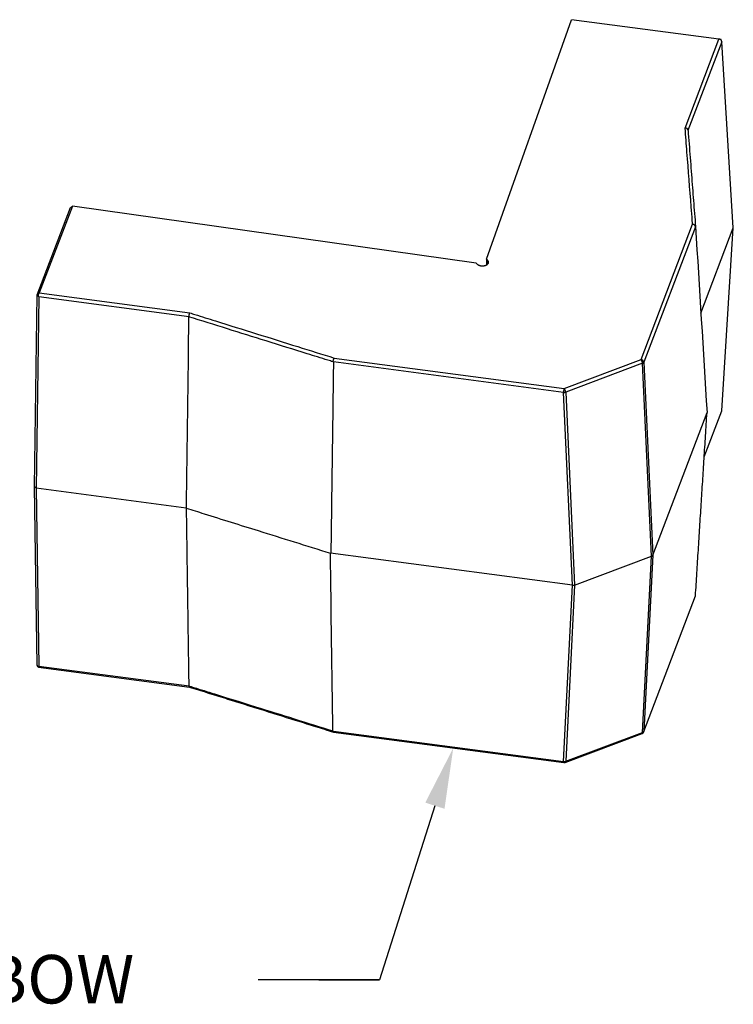
# Model space of a CAD drawing. Extents: x -0.3 to 16.7, y -0.3 to 10.7.
# Drawn here: x 1.5 to 2.9, y 7.4 to 9.4 of the extents above; entities that cross this region are included whole.
import ezdxf

# ---------------------------------------------------------------- set-up
doc = ezdxf.new("R2010")
doc.units = 0
doc.header["$MEASUREMENT"] = 0
for name, color, linetype in [('1', 7, 'Continuous'), ('10', 7, 'Continuous'), ('TOP', 7, 'Continuous')]:
    doc.layers.add(name, color=color, linetype=linetype)
doc.styles.add('blockfont', font='simplex.shx', dxfattribs={"bigfont": 'bigfont'})

msp = doc.modelspace()

# ---------------------------------------------------------------- linework, layer by layer
at = {"layer": '1', "color": 3, "linetype": 'Continuous'}
for p, q in [((2.432, 8.907), (2.6077, 9.4012)), ((2.9115, 9.361), (2.6077, 9.4012)), ((2.8417, 9.1777), (2.9115, 9.361)), ((2.9173, 9.3556), (2.8477, 9.1726)), ((2.9117, 9.3609), (2.9116, 9.3609)), ((2.9116, 9.3609), (2.9116, 9.3609)), ((2.9118, 9.3609), (2.9117, 9.3609)), ((2.9119, 9.3609), (2.9118, 9.3609)), ((2.912, 9.3609), (2.9119, 9.3609)), ((2.9121, 9.3609), (2.912, 9.3609)), ((2.9122, 9.3608), (2.9121, 9.3609)), ((2.9123, 9.3608), (2.9122, 9.3608)), ((2.9124, 9.3608), (2.9123, 9.3608)), ((2.9125, 9.3608), (2.9124, 9.3608)), ((2.9126, 9.3608), (2.9125, 9.3608)), ((2.9125, 9.3608), (2.9125, 9.3608)), ((2.9127, 9.3608), (2.9126, 9.3608)), ((2.9128, 9.3607), (2.9127, 9.3608)), ((2.9129, 9.3607), (2.9128, 9.3607)), ((2.913, 9.3607), (2.9129, 9.3607)), ((2.9131, 9.3607), (2.913, 9.3607)), ((2.9132, 9.3607), (2.9131, 9.3607)), ((2.9133, 9.3607), (2.9132, 9.3607)), ((2.9134, 9.3606), (2.9133, 9.3607)), ((2.9135, 9.3606), (2.9134, 9.3606)), ((2.9136, 9.3606), (2.9135, 9.3606)), ((2.9135, 9.3606), (2.9135, 9.3606)), ((2.9137, 9.3606), (2.9136, 9.3606)), ((2.9138, 9.3605), (2.9137, 9.3606)), ((2.9139, 9.3605), (2.9138, 9.3605)), ((2.914, 9.3605), (2.9139, 9.3605)), ((2.9141, 9.3605), (2.914, 9.3605)), ((2.9142, 9.3605), (2.9141, 9.3605)), ((2.9143, 9.3605), (2.9142, 9.3605)), ((2.9144, 9.3604), (2.9143, 9.3605)), ((2.9145, 9.3604), (2.9144, 9.3604)), ((2.9144, 9.3604), (2.9144, 9.3604)), ((2.9146, 9.3604), (2.9145, 9.3604)), ((2.9147, 9.3603), (2.9146, 9.3604)), ((2.9148, 9.3603), (2.9147, 9.3603)), ((2.9149, 9.3603), (2.9148, 9.3603)), ((2.915, 9.3603), (2.9149, 9.3603)), ((2.9151, 9.3602), (2.915, 9.3603)), ((2.915, 9.3603), (2.915, 9.3603)), ((2.9152, 9.3602), (2.9151, 9.3602)), ((2.9153, 9.3602), (2.9152, 9.3602)), ((2.9154, 9.3602), (2.9153, 9.3602)), ((2.9155, 9.3602), (2.9154, 9.3602)), ((2.9155, 9.3601), (2.9155, 9.3602)), ((2.9156, 9.3601), (2.9155, 9.3601)), ((2.9157, 9.3601), (2.9156, 9.3601)), ((2.9158, 9.3601), (2.9157, 9.3601)), ((2.9159, 9.36), (2.9158, 9.3601)), ((2.916, 9.3598), (2.9159, 9.3599)), ((2.9161, 9.3597), (2.916, 9.3598)), ((2.916, 9.3598), (2.916, 9.3598)), ((2.9161, 9.3596), (2.9161, 9.3597)), ((2.9161, 9.3595), (2.9161, 9.3596)), ((2.9162, 9.3594), (2.9161, 9.3595)), ((2.9162, 9.3593), (2.9162, 9.3594)), ((2.9163, 9.3592), (2.9162, 9.3593)), ((2.9163, 9.3591), (2.9163, 9.3592)), ((2.9164, 9.359), (2.9163, 9.3591)), ((2.9164, 9.3589), (2.9164, 9.359)), ((2.9165, 9.3588), (2.9164, 9.3589)), ((2.9165, 9.3587), (2.9165, 9.3588)), ((2.9165, 9.3586), (2.9165, 9.3587)), ((2.9166, 9.3585), (2.9165, 9.3586)), ((2.9166, 9.3584), (2.9166, 9.3585)), ((2.9166, 9.3583), (2.9166, 9.3584)), ((2.9167, 9.3582), (2.9166, 9.3583)), ((2.9167, 9.3581), (2.9167, 9.3582)), ((2.9167, 9.358), (2.9167, 9.3581)), ((2.9168, 9.358), (2.9167, 9.358)), ((2.9168, 9.3579), (2.9168, 9.358)), ((2.9168, 9.3578), (2.9168, 9.3579)), ((2.9169, 9.3577), (2.9168, 9.3578)), ((2.9169, 9.3576), (2.9169, 9.3577)), ((2.9169, 9.3575), (2.9169, 9.3576)), ((2.917, 9.3574), (2.9169, 9.3575)), ((2.917, 9.3573), (2.917, 9.3574)), ((2.917, 9.3572), (2.917, 9.3573)), ((2.917, 9.3571), (2.917, 9.3572)), ((2.9171, 9.3571), (2.917, 9.3571)), ((2.9171, 9.357), (2.9171, 9.3571)), ((2.9171, 9.3569), (2.9171, 9.357)), ((2.9171, 9.3568), (2.9171, 9.3569)), ((2.9171, 9.3567), (2.9171, 9.3568)), ((2.9172, 9.3566), (2.9171, 9.3567)), ((2.9172, 9.3565), (2.9172, 9.3566)), ((2.9172, 9.3564), (2.9172, 9.3565)), ((2.9172, 9.3565), (2.9172, 9.3565)), ((2.9172, 9.3563), (2.9172, 9.3564)), ((2.9172, 9.3562), (2.9172, 9.3563)), ((2.9173, 9.3561), (2.9172, 9.3562)), ((2.9173, 9.356), (2.9173, 9.3561)), ((2.9173, 9.3559), (2.9173, 9.356)), ((2.9173, 9.356), (2.9173, 9.356)), ((2.9173, 9.3558), (2.9173, 9.3559)), ((2.9173, 9.3557), (2.9173, 9.3558)), ((2.9173, 9.3556), (2.9173, 9.3557)), ((2.9173, 9.3557), (2.9173, 9.3557)), ((2.9412, 8.9718), (2.9173, 9.3556)), ((1.578, 9.0167), (1.5098, 8.8375)), ((1.5741, 9.014), (1.578, 9.0167)), ((2.4109, 8.899), (1.578, 9.0167)), ((1.5055, 8.8337), (1.5741, 9.014)), ((2.7508, 8.7), (2.8572, 8.9796)), ((2.8631, 8.9742), (2.7566, 8.6946)), ((2.8742, 8.7958), (2.9412, 8.9718)), ((2.9173, 8.5943), (2.9412, 8.9718)), ((2.4109, 8.899), (2.4132, 8.8969)), ((2.4132, 8.8969), (2.4136, 8.8965)), ((2.4136, 8.8965), (2.4141, 8.8962)), ((2.4141, 8.8962), (2.4146, 8.8958)), ((2.4146, 8.8958), (2.4152, 8.8955)), ((2.4152, 8.8955), (2.4158, 8.8952)), ((2.4158, 8.8952), (2.4164, 8.8949)), ((2.4164, 8.8949), (2.4171, 8.8946)), ((2.4171, 8.8946), (2.4177, 8.8944)), ((2.4298, 8.8944), (2.4304, 8.8946)), ((2.4304, 8.8946), (2.4311, 8.8949)), ((2.4311, 8.8949), (2.4317, 8.8952)), ((2.4317, 8.8952), (2.4323, 8.8955)), ((2.432, 8.907), (2.4343, 8.9048)), ((2.432, 8.907), (2.432, 8.8953)), ((2.4323, 8.8955), (2.4329, 8.8958)), ((2.4329, 8.8958), (2.4334, 8.8961)), ((2.4334, 8.8961), (2.4339, 8.8965)), ((2.4339, 8.8965), (2.4343, 8.8969)), ((2.4343, 8.9048), (2.4343, 8.8969)), ((2.4343, 8.8969), (2.4347, 8.8973)), ((2.4351, 8.904), (2.4347, 8.9044)), ((2.4347, 8.8973), (2.4351, 8.8977)), ((2.4354, 8.9036), (2.4351, 8.904)), ((2.4351, 8.8977), (2.4354, 8.8981)), ((2.4356, 8.9031), (2.4354, 8.9036)), ((2.4354, 8.8981), (2.4356, 8.8986)), ((2.4359, 8.9027), (2.4356, 8.9031)), ((2.4356, 8.8986), (2.4359, 8.899)), ((2.436, 8.9022), (2.4359, 8.9027)), ((2.4359, 8.899), (2.436, 8.8995)), ((2.4362, 8.9018), (2.436, 8.9022)), ((2.436, 8.8995), (2.4362, 8.8999)), ((2.4362, 8.9013), (2.4362, 8.9018)), ((2.4363, 8.9008), (2.4362, 8.9013)), ((2.4362, 8.9004), (2.4363, 8.9008)), ((2.4362, 8.8999), (2.4362, 8.9004)), ((2.4177, 8.8944), (2.4184, 8.8942)), ((2.4184, 8.8942), (2.4191, 8.894)), ((2.4191, 8.894), (2.4199, 8.8938)), ((2.4199, 8.8938), (2.4206, 8.8937)), ((2.4206, 8.8937), (2.4214, 8.8936)), ((2.4214, 8.8936), (2.4222, 8.8935)), ((2.4222, 8.8935), (2.423, 8.8935)), ((2.423, 8.8935), (2.4237, 8.8935)), ((2.4237, 8.8935), (2.4245, 8.8935)), ((2.4245, 8.8935), (2.4253, 8.8935)), ((2.4253, 8.8935), (2.4261, 8.8936)), ((2.4261, 8.8936), (2.4269, 8.8937)), ((2.4269, 8.8937), (2.4276, 8.8938)), ((2.4276, 8.8938), (2.4283, 8.894)), ((2.4283, 8.894), (2.4291, 8.8942)), ((2.4291, 8.8942), (2.4298, 8.8944)), ((1.5001, 8.4376), (1.5055, 8.8337)), ((1.5073, 8.834), (1.5055, 8.8337)), ((1.5073, 8.8341), (1.5074, 8.8342)), ((1.5073, 8.834), (1.5073, 8.8341)), ((1.5074, 8.8338), (1.5073, 8.8339)), ((1.5074, 8.8342), (1.5075, 8.8343)), ((1.5074, 8.8337), (1.5074, 8.8338)), ((1.5074, 8.8336), (1.5074, 8.8337)), ((1.5075, 8.8335), (1.5074, 8.8336)), ((1.5075, 8.8343), (1.5076, 8.8343)), ((1.5076, 8.8344), (1.5077, 8.8345)), ((1.5076, 8.8343), (1.5076, 8.8344)), ((1.5077, 8.8345), (1.5078, 8.8346)), ((1.5078, 8.8346), (1.5078, 8.8347)), ((1.5078, 8.8347), (1.5079, 8.8347)), ((1.5079, 8.8347), (1.508, 8.8348)), ((1.508, 8.8348), (1.5081, 8.8349)), ((1.5081, 8.835), (1.5082, 8.8351)), ((1.5081, 8.8349), (1.5081, 8.835)), ((1.5082, 8.8351), (1.5083, 8.8352)), ((1.5082, 8.8351), (1.5082, 8.8351)), ((1.5083, 8.8352), (1.5084, 8.8353)), ((1.5084, 8.8353), (1.5084, 8.8354)), ((1.5084, 8.8354), (1.5085, 8.8354)), ((1.5085, 8.8355), (1.5086, 8.8356)), ((1.5085, 8.8354), (1.5085, 8.8355)), ((1.5086, 8.8356), (1.5087, 8.8357)), ((1.5087, 8.8357), (1.5088, 8.8358)), ((1.5087, 8.8357), (1.5087, 8.8357)), ((1.5088, 8.8359), (1.5089, 8.836)), ((1.5088, 8.8358), (1.5088, 8.8359)), ((1.5089, 8.836), (1.509, 8.8361)), ((1.5089, 8.836), (1.5089, 8.836)), ((1.509, 8.8361), (1.509, 8.8362)), ((1.509, 8.8362), (1.5091, 8.8362)), ((1.5091, 8.8363), (1.5092, 8.8364)), ((1.5091, 8.8362), (1.5091, 8.8363)), ((1.5092, 8.8364), (1.5093, 8.8365)), ((1.5092, 8.8364), (1.5092, 8.8364)), ((1.5093, 8.8366), (1.5094, 8.8367)), ((1.5093, 8.8365), (1.5093, 8.8366)), ((1.5093, 8.8366), (1.5093, 8.8366)), ((1.5094, 8.8368), (1.5095, 8.8369)), ((1.5094, 8.8367), (1.5094, 8.8368)), ((1.5094, 8.8368), (1.5094, 8.8368)), ((1.5095, 8.837), (1.5096, 8.8371)), ((1.5095, 8.8369), (1.5095, 8.837)), ((1.5095, 8.837), (1.5095, 8.837)), ((1.5096, 8.8371), (1.5096, 8.8372)), ((1.5096, 8.8372), (1.5097, 8.8372)), ((1.5096, 8.8371), (1.5096, 8.8371)), ((1.5097, 8.8374), (1.5098, 8.8375)), ((1.5097, 8.8373), (1.5097, 8.8374)), ((1.5097, 8.8374), (1.5097, 8.8374)), ((1.5097, 8.8372), (1.5097, 8.8373)), ((1.5098, 8.8375), (1.8201, 8.7965)), ((1.5085, 8.8295), (1.5031, 8.4348)), ((1.5075, 8.8334), (1.5075, 8.8335)), ((1.5076, 8.8333), (1.5075, 8.8334)), ((1.5076, 8.8332), (1.5076, 8.8333)), ((1.5077, 8.8332), (1.5076, 8.8332)), ((1.5077, 8.8331), (1.5077, 8.8332)), ((1.5077, 8.833), (1.5077, 8.8331)), ((1.5078, 8.8329), (1.5077, 8.833)), ((1.5078, 8.8328), (1.5078, 8.8329)), ((1.5078, 8.8327), (1.5078, 8.8328)), ((1.5079, 8.8326), (1.5078, 8.8327)), ((1.5079, 8.8325), (1.5079, 8.8326)), ((1.5079, 8.8324), (1.5079, 8.8325)), ((1.508, 8.8323), (1.5079, 8.8324)), ((1.508, 8.8322), (1.508, 8.8323)), ((1.508, 8.8321), (1.508, 8.8322)), ((1.5081, 8.832), (1.508, 8.8321)), ((1.5081, 8.8319), (1.5081, 8.832)), ((1.5081, 8.8318), (1.5081, 8.8319)), ((1.5081, 8.8317), (1.5081, 8.8318)), ((1.5082, 8.8316), (1.5081, 8.8317)), ((1.5082, 8.8315), (1.5082, 8.8316)), ((1.5082, 8.8314), (1.5082, 8.8315)), ((1.5082, 8.8313), (1.5082, 8.8314)), ((1.5083, 8.8313), (1.5082, 8.8313)), ((1.5083, 8.8312), (1.5083, 8.8313)), ((1.5083, 8.8311), (1.5083, 8.8312)), ((1.5083, 8.831), (1.5083, 8.8311)), ((1.5083, 8.8309), (1.5083, 8.831)), ((1.5084, 8.8308), (1.5083, 8.8309)), ((1.5084, 8.8307), (1.5084, 8.8308)), ((1.5084, 8.8306), (1.5084, 8.8307)), ((1.5084, 8.8305), (1.5084, 8.8306)), ((1.5084, 8.8304), (1.5084, 8.8305)), ((1.5084, 8.8305), (1.5084, 8.8305)), ((1.5084, 8.8303), (1.5084, 8.8304)), ((1.5084, 8.8302), (1.5084, 8.8303)), ((1.5084, 8.8301), (1.5084, 8.8302)), ((1.5085, 8.83), (1.5084, 8.8301)), ((1.5085, 8.8299), (1.5085, 8.83)), ((1.5085, 8.83), (1.5085, 8.83)), ((1.5085, 8.8298), (1.5085, 8.8299)), ((1.5085, 8.8297), (1.5085, 8.8298)), ((1.5085, 8.8296), (1.5085, 8.8297)), ((1.5085, 8.8295), (1.5085, 8.8296)), ((1.5085, 8.8296), (1.5085, 8.8296)), ((1.8187, 8.7884), (1.5085, 8.8295)), ((2.5909, 8.6326), (2.1164, 8.6954)), ((2.1182, 8.7033), (2.5922, 8.6406)), ((2.5922, 8.6406), (2.7508, 8.7)), ((2.754, 8.6925), (2.5954, 8.6331)), ((2.751, 8.6998), (2.7509, 8.6999)), ((2.7511, 8.6999, 0.0003), (2.751, 8.7, 0.0003)), ((2.7511, 8.6997), (2.751, 8.6998)), ((2.7513, 8.6999, 0.0003), (2.7511, 8.6999, 0.0003)), ((2.7512, 8.6996), (2.7511, 8.6997)), ((2.7513, 8.6995), (2.7512, 8.6996)), ((2.7515, 8.6999, 0.0003), (2.7513, 8.6999, 0.0003)), ((2.7514, 8.6994), (2.7513, 8.6995)), ((2.7515, 8.6993), (2.7514, 8.6994)), ((2.7517, 8.6998, 0.0003), (2.7515, 8.6999, 0.0003)), ((2.7516, 8.6991), (2.7515, 8.6993)), ((2.7517, 8.699), (2.7516, 8.6991)), ((2.7519, 8.6998, 0.0003), (2.7517, 8.6998, 0.0003)), ((2.7517, 8.6989), (2.7517, 8.699)), ((2.7518, 8.6988), (2.7517, 8.6989)), ((2.7519, 8.6986), (2.7518, 8.6988)), ((2.752, 8.6997, 0.0003), (2.7519, 8.6998, 0.0003)), ((2.752, 8.6985), (2.7519, 8.6986)), ((2.7522, 8.6997, 0.0003), (2.752, 8.6997, 0.0003)), ((2.7521, 8.6984), (2.752, 8.6985)), ((2.7522, 8.6982), (2.7521, 8.6984)), ((2.7524, 8.6996, 0.0003), (2.7522, 8.6997, 0.0003)), ((2.7523, 8.6981), (2.7522, 8.6982)), ((2.7524, 8.6979), (2.7523, 8.6981)), ((2.7525, 8.6995, 0.0003), (2.7524, 8.6996, 0.0003)), ((2.7525, 8.6978), (2.7524, 8.6979)), ((2.7527, 8.6995, 0.0003), (2.7525, 8.6995, 0.0003)), ((2.7525, 8.6976), (2.7525, 8.6978)), ((2.7526, 8.6975), (2.7525, 8.6976)), ((2.7527, 8.6973), (2.7526, 8.6975)), ((2.7529, 8.6994, 0.0003), (2.7527, 8.6995, 0.0003)), ((2.7528, 8.6972), (2.7527, 8.6973)), ((2.7528, 8.697), (2.7528, 8.6972)), ((2.7529, 8.6968), (2.7528, 8.697)), ((2.753, 8.6993, 0.0003), (2.7529, 8.6994, 0.0003)), ((2.753, 8.6967), (2.7529, 8.6968)), ((2.7532, 8.6992, 0.0003), (2.753, 8.6993, 0.0003)), ((2.7531, 8.6965), (2.753, 8.6967)), ((2.7531, 8.6963), (2.7531, 8.6965)), ((2.7532, 8.6962), (2.7531, 8.6963)), ((2.7534, 8.6992, 0.0003), (2.7532, 8.6992, 0.0003)), ((2.7533, 8.696), (2.7532, 8.6962)), ((2.7533, 8.6958), (2.7533, 8.696)), ((2.7534, 8.6957), (2.7533, 8.6958)), ((2.7535, 8.6991, 0.0003), (2.7534, 8.6992, 0.0003)), ((2.7534, 8.6955), (2.7534, 8.6957)), ((2.7535, 8.6953), (2.7534, 8.6955)), ((2.7537, 8.699, 0.0003), (2.7535, 8.6991, 0.0003)), ((2.7535, 8.6952), (2.7535, 8.6953)), ((2.7536, 8.695), (2.7535, 8.6952)), ((2.7536, 8.6948), (2.7536, 8.695)), ((2.7537, 8.6946), (2.7536, 8.6948)), ((2.7538, 8.6989, 0.0003), (2.7537, 8.699, 0.0003)), ((2.7537, 8.6945), (2.7537, 8.6946)), ((2.7538, 8.6943), (2.7537, 8.6945)), ((2.754, 8.6988, 0.0003), (2.7538, 8.6989, 0.0003)), ((2.7538, 8.6941), (2.7538, 8.6943)), ((2.7538, 8.694), (2.7538, 8.6941)), ((2.7539, 8.6938), (2.7538, 8.694)), ((2.7539, 8.6936), (2.7539, 8.6938)), ((2.7539, 8.6935), (2.7539, 8.6936)), ((2.7539, 8.6933), (2.7539, 8.6935)), ((2.754, 8.6931), (2.7539, 8.6933)), ((2.7541, 8.6987, 0.0003), (2.754, 8.6988, 0.0003)), ((2.754, 8.693), (2.754, 8.6931)), ((2.754, 8.6928), (2.754, 8.693)), ((2.754, 8.6927), (2.754, 8.6928)), ((2.754, 8.6925), (2.754, 8.6927)), ((2.754, 8.6925), (2.7541, 8.6926)), ((2.7725, 8.2945), (2.754, 8.6925)), ((2.7543, 8.6986, 0.0003), (2.7541, 8.6987, 0.0003)), ((2.7541, 8.6926), (2.7542, 8.6926)), ((2.7542, 8.6926), (2.7542, 8.6926)), ((2.7542, 8.6926), (2.7543, 8.6926)), ((2.7544, 8.6985, 0.0003), (2.7543, 8.6986, 0.0003)), ((2.7543, 8.6926), (2.7544, 8.6927)), ((2.7546, 8.6984, 0.0003), (2.7544, 8.6985, 0.0003)), ((2.7544, 8.6927), (2.7545, 8.6927)), ((2.7545, 8.6927), (2.7546, 8.6928)), ((2.7545, 8.6927), (2.7545, 8.6927)), ((2.7547, 8.6982, 0.0003), (2.7546, 8.6984, 0.0003)), ((2.7546, 8.6928), (2.7547, 8.6928)), ((2.7548, 8.6981, 0.0002), (2.7547, 8.6982, 0.0003)), ((2.7547, 8.6928), (2.7548, 8.6929)), ((2.755, 8.698, 0.0002), (2.7548, 8.6981, 0.0002)), ((2.7548, 8.6929), (2.7548, 8.6929)), ((2.7548, 8.6929), (2.7549, 8.6929)), ((2.7549, 8.6929), (2.755, 8.693)), ((2.7551, 8.6979, 0.0002), (2.755, 8.698, 0.0002)), ((2.755, 8.693), (2.755, 8.693)), ((2.755, 8.693), (2.7551, 8.693)), ((2.7552, 8.6978, 0.0002), (2.7551, 8.6979, 0.0002)), ((2.7551, 8.693), (2.7552, 8.6931)), ((2.7553, 8.6976, 0.0002), (2.7552, 8.6978, 0.0002)), ((2.7552, 8.6931), (2.7553, 8.6932)), ((2.7552, 8.6931), (2.7552, 8.6931)), ((2.7554, 8.6975, 0.0002), (2.7553, 8.6976, 0.0002)), ((2.7553, 8.6932), (2.7554, 8.6932)), ((2.7555, 8.6974, 0.0002), (2.7554, 8.6975, 0.0002)), ((2.7554, 8.6932), (2.7555, 8.6933)), ((2.7554, 8.6932), (2.7554, 8.6932)), ((2.7556, 8.6972, 0.0002), (2.7555, 8.6974, 0.0002)), ((2.7555, 8.6933), (2.7556, 8.6934)), ((2.7555, 8.6933), (2.7555, 8.6933)), ((2.7557, 8.6971, 0.0002), (2.7556, 8.6972, 0.0002)), ((2.7556, 8.6934), (2.7556, 8.6934)), ((2.7556, 8.6934), (2.7557, 8.6934)), ((2.7558, 8.697, 0.0002), (2.7557, 8.6971, 0.0002)), ((2.7557, 8.6934), (2.7558, 8.6935)), ((2.7559, 8.6968, 0.0002), (2.7558, 8.697, 0.0002)), ((2.7558, 8.6935), (2.7559, 8.6936)), ((2.7558, 8.6935), (2.7558, 8.6935)), ((2.756, 8.6967, 0.0002), (2.7559, 8.6968, 0.0002)), ((2.7559, 8.6936), (2.756, 8.6937)), ((2.7559, 8.6936), (2.7559, 8.6936)), ((2.7561, 8.6965, 0.0002), (2.756, 8.6967, 0.0002)), ((2.756, 8.6937), (2.756, 8.6938)), ((2.756, 8.6938), (2.7561, 8.6938)), ((2.756, 8.6937), (2.756, 8.6937)), ((2.7562, 8.6964, 0.0002), (2.7561, 8.6965, 0.0002)), ((2.7561, 8.6938), (2.7561, 8.6939)), ((2.7561, 8.6939), (2.7562, 8.6939)), ((2.7562, 8.6962, 0.0002), (2.7562, 8.6964, 0.0002)), ((2.7563, 8.6961, 0.0002), (2.7562, 8.6962, 0.0002)), ((2.7562, 8.6939), (2.7563, 8.694)), ((2.7562, 8.6939), (2.7562, 8.6939)), ((2.7563, 8.696, 0.0002), (2.7563, 8.6961, 0.0002)), ((2.7564, 8.6958, 0.0002), (2.7563, 8.696, 0.0002)), ((2.7563, 8.694), (2.7563, 8.6941)), ((2.7563, 8.6941), (2.7564, 8.6941)), ((2.7563, 8.694), (2.7563, 8.694)), ((2.7564, 8.6957, 0.0001), (2.7564, 8.6958, 0.0002)), ((2.7565, 8.6955, 0.0001), (2.7564, 8.6957, 0.0001)), ((2.7564, 8.6942), (2.7565, 8.6943)), ((2.7564, 8.6941), (2.7564, 8.6942)), ((2.7564, 8.6942), (2.7564, 8.6942)), ((2.7565, 8.6954, 0.0001), (2.7565, 8.6955, 0.0001)), ((2.7566, 8.6952, 0.0001), (2.7565, 8.6954, 0.0001)), ((2.7565, 8.6943), (2.7565, 8.6944)), ((2.7565, 8.6944), (2.7566, 8.6944)), ((2.7565, 8.6943), (2.7565, 8.6943)), ((2.7566, 8.6951, 0.0001), (2.7566, 8.6952, 0.0001)), ((2.7566, 8.6949, 0.0001), (2.7566, 8.6951, 0.0001)), ((2.7566, 8.6948, 0.0001), (2.7566, 8.6949, 0.0001)), ((2.7566, 8.6946, 0.0001), (2.7566, 8.6948, 0.0001)), ((2.7566, 8.6946), (2.7751, 8.2967)), ((2.7566, 8.6945), (2.7566, 8.6946)), ((2.7566, 8.6944), (2.7566, 8.6945)), ((2.7566, 8.6945), (2.7566, 8.6945)), ((2.591, 8.634), (2.5909, 8.6339)), ((2.5909, 8.6339), (2.5909, 8.6337)), ((2.5909, 8.6337), (2.5909, 8.6335)), ((2.5909, 8.6335), (2.5909, 8.6333)), ((2.5909, 8.6333), (2.5909, 8.6332)), ((2.5909, 8.6332), (2.5909, 8.633)), ((2.5909, 8.633), (2.5909, 8.6329)), ((2.5909, 8.6329), (2.5909, 8.6327)), ((2.6094, 8.2347), (2.5909, 8.6326)), ((2.5909, 8.6326), (2.591, 8.6325)), ((2.5911, 8.6351), (2.591, 8.6349)), ((2.591, 8.6349), (2.591, 8.6347)), ((2.591, 8.6347), (2.591, 8.6346)), ((2.591, 8.6346), (2.591, 8.6344)), ((2.591, 8.6344), (2.591, 8.6342)), ((2.591, 8.6342), (2.591, 8.634)), ((2.591, 8.6325), (2.5911, 8.6325)), ((2.5912, 8.636), (2.5911, 8.6358)), ((2.5911, 8.6358), (2.5911, 8.6356)), ((2.5911, 8.6356), (2.5911, 8.6354)), ((2.5911, 8.6354), (2.5911, 8.6353)), ((2.5911, 8.6353), (2.5911, 8.6351)), ((2.5911, 8.6325), (2.5912, 8.6325)), ((2.5913, 8.6367), (2.5912, 8.6365)), ((2.5912, 8.6365), (2.5912, 8.6363)), ((2.5912, 8.6363), (2.5912, 8.6362)), ((2.5912, 8.6362), (2.5912, 8.636)), ((2.5912, 8.6325), (2.5913, 8.6325)), ((2.5914, 8.6372), (2.5913, 8.6371)), ((2.5913, 8.6371), (2.5913, 8.6369)), ((2.5913, 8.6369), (2.5913, 8.6367)), ((2.5913, 8.6325), (2.5914, 8.6325)), ((2.5915, 8.6378), (2.5914, 8.6376)), ((2.5914, 8.6376), (2.5914, 8.6374)), ((2.5914, 8.6374), (2.5914, 8.6372)), ((2.5914, 8.6325), (2.5914, 8.6325)), ((2.5914, 8.6325), (2.5915, 8.6325)), ((2.5916, 8.6383), (2.5915, 8.6381)), ((2.5915, 8.6381), (2.5915, 8.6379)), ((2.5915, 8.6379), (2.5915, 8.6378)), ((2.5915, 8.6325), (2.5916, 8.6325)), ((2.5917, 8.6387), (2.5916, 8.6386)), ((2.5916, 8.6386), (2.5916, 8.6384)), ((2.5916, 8.6384), (2.5916, 8.6383)), ((2.5916, 8.6325), (2.5917, 8.6325)), ((2.5918, 8.6392), (2.5917, 8.639)), ((2.5917, 8.639), (2.5917, 8.6389)), ((2.5917, 8.6389), (2.5917, 8.6387)), ((2.5917, 8.6325), (2.5918, 8.6325)), ((2.5919, 8.6396), (2.5918, 8.6395)), ((2.5918, 8.6395), (2.5918, 8.6393)), ((2.5918, 8.6393), (2.5918, 8.6392)), ((2.5918, 8.6325), (2.5919, 8.6325)), ((2.592, 8.6399), (2.5919, 8.6398)), ((2.5919, 8.6398), (2.5919, 8.6396)), ((2.5919, 8.6325), (2.592, 8.6325)), ((2.5921, 8.6403), (2.592, 8.6401)), ((2.592, 8.6401), (2.592, 8.64)), ((2.592, 8.64), (2.592, 8.6399)), ((2.592, 8.6325), (2.5921, 8.6325)), ((2.5922, 8.6405), (2.5921, 8.6404)), ((2.5921, 8.6404), (2.5921, 8.6403)), ((2.5921, 8.6325), (2.5922, 8.6325)), ((2.5922, 8.6406), (2.5922, 8.6405)), ((2.5922, 8.6325), (2.5923, 8.6325)), ((2.5924, 8.6404), (2.5923, 8.6405)), ((2.5923, 8.6325), (2.5924, 8.6325)), ((2.5925, 8.6403), (2.5924, 8.6404)), ((2.5924, 8.6325), (2.5925, 8.6325)), ((2.5926, 8.6402), (2.5925, 8.6403)), ((2.5925, 8.6325), (2.5926, 8.6325)), ((2.5927, 8.6401), (2.5926, 8.6402)), ((2.5926, 8.6325), (2.5927, 8.6325)), ((2.5928, 8.64), (2.5927, 8.6401)), ((2.5927, 8.6325), (2.5928, 8.6325)), ((2.5929, 8.6399), (2.5928, 8.64)), ((2.5928, 8.6325), (2.5929, 8.6326)), ((2.593, 8.6397), (2.5929, 8.6399)), ((2.5929, 8.6326), (2.5929, 8.6326)), ((2.5929, 8.6326), (2.593, 8.6326)), ((2.5931, 8.6396), (2.593, 8.6397)), ((2.593, 8.6326), (2.5931, 8.6326)), ((2.5932, 8.6395), (2.5931, 8.6396)), ((2.5931, 8.6326), (2.5932, 8.6326)), ((2.5932, 8.6394), (2.5932, 8.6395)), ((2.5933, 8.6392), (2.5932, 8.6394)), ((2.5932, 8.6326), (2.5933, 8.6326)), ((2.5934, 8.6391), (2.5933, 8.6392)), ((2.5933, 8.6326), (2.5934, 8.6326)), ((2.5935, 8.639), (2.5934, 8.6391)), ((2.5934, 8.6326), (2.5935, 8.6326)), ((2.5936, 8.6388), (2.5935, 8.639)), ((2.5935, 8.6326), (2.5936, 8.6327)), ((2.5937, 8.6387), (2.5936, 8.6388)), ((2.5936, 8.6327), (2.5937, 8.6327)), ((2.5938, 8.6385), (2.5937, 8.6387)), ((2.5937, 8.6327), (2.5938, 8.6327)), ((2.5939, 8.6384), (2.5938, 8.6385)), ((2.5938, 8.6327), (2.5939, 8.6327)), ((2.5939, 8.6382), (2.5939, 8.6384)), ((2.594, 8.6381), (2.5939, 8.6382)), ((2.5939, 8.6327), (2.594, 8.6327)), ((2.5941, 8.6379), (2.594, 8.6381)), ((2.594, 8.6327), (2.5941, 8.6327)), ((2.5942, 8.6378), (2.5941, 8.6379)), ((2.5941, 8.6327), (2.5941, 8.6328)), ((2.5941, 8.6328), (2.5942, 8.6328)), ((2.5942, 8.6376), (2.5942, 8.6378)), ((2.5943, 8.6374), (2.5942, 8.6376)), ((2.5942, 8.6328), (2.5943, 8.6328)), ((2.5944, 8.6373), (2.5943, 8.6374)), ((2.5943, 8.6328), (2.5944, 8.6328)), ((2.5945, 8.6371), (2.5944, 8.6373)), ((2.5944, 8.6328), (2.5945, 8.6328)), ((2.5945, 8.6369), (2.5945, 8.6371)), ((2.5946, 8.6368), (2.5945, 8.6369)), ((2.5945, 8.6328), (2.5946, 8.6329)), ((2.5947, 8.6366), (2.5946, 8.6368)), ((2.5946, 8.6329), (2.5947, 8.6329)), ((2.5947, 8.6364), (2.5947, 8.6366)), ((2.5948, 8.6363), (2.5947, 8.6364)), ((2.5947, 8.6329), (2.5948, 8.6329)), ((2.5948, 8.6361), (2.5948, 8.6363)), ((2.5949, 8.6359), (2.5948, 8.6361)), ((2.5948, 8.6329), (2.5949, 8.633)), ((2.5948, 8.6329), (2.5948, 8.6329)), ((2.5949, 8.6357), (2.5949, 8.6359)), ((2.595, 8.6356), (2.5949, 8.6357)), ((2.5949, 8.633), (2.595, 8.633)), ((2.595, 8.6354), (2.595, 8.6356)), ((2.5951, 8.6352), (2.595, 8.6354)), ((2.595, 8.633), (2.5951, 8.633)), ((2.5951, 8.6351), (2.5951, 8.6352)), ((2.5952, 8.6349), (2.5951, 8.6351)), ((2.5951, 8.633), (2.5952, 8.633)), ((2.5952, 8.6347), (2.5952, 8.6349)), ((2.5952, 8.6346), (2.5952, 8.6347)), ((2.5953, 8.6344), (2.5952, 8.6346)), ((2.5952, 8.633), (2.5952, 8.6331)), ((2.5952, 8.6331), (2.5953, 8.6331)), ((2.5953, 8.6342), (2.5953, 8.6344)), ((2.5953, 8.6341), (2.5953, 8.6342)), ((2.5953, 8.6339), (2.5953, 8.6341)), ((2.5954, 8.6337), (2.5953, 8.6339)), ((2.5954, 8.6336), (2.5954, 8.6337)), ((2.5954, 8.6334), (2.5954, 8.6336)), ((2.5954, 8.6333), (2.5954, 8.6334)), ((2.5954, 8.6331), (2.5954, 8.6333)), ((2.5954, 8.6331), (2.6139, 8.2351)), ((2.7751, 8.2967), (2.8871, 8.5907)), ((2.8812, 8.4994), (2.9173, 8.5943)), ((1.5031, 8.4348), (1.5001, 8.4376)), ((1.5055, 8.0697), (1.5001, 8.4376)), ((1.8129, 8.3938), (1.5031, 8.4348)), ((1.5031, 8.4348), (1.5085, 8.0682)), ((2.6094, 8.2347), (2.1105, 8.3007)), ((2.6139, 8.2351), (2.7725, 8.2945)), ((2.754, 7.931), (2.7725, 8.2945)), ((2.7751, 8.2967), (2.7566, 7.9333)), ((2.7725, 8.2945), (2.7726, 8.2946)), ((2.7726, 8.2946), (2.7727, 8.2946)), ((2.7727, 8.2946), (2.7728, 8.2947)), ((2.7727, 8.2946), (2.7727, 8.2946)), ((2.7728, 8.2947), (2.7729, 8.2947)), ((2.7729, 8.2947), (2.773, 8.2947)), ((2.773, 8.2947), (2.773, 8.2948)), ((2.773, 8.2948), (2.7731, 8.2948)), ((2.7731, 8.2948), (2.7732, 8.2948)), ((2.7732, 8.2948), (2.7733, 8.2949)), ((2.7733, 8.2949), (2.7733, 8.2949)), ((2.7733, 8.2949), (2.7734, 8.2949)), ((2.7734, 8.2949), (2.7735, 8.295)), ((2.7735, 8.295), (2.7736, 8.2951)), ((2.7735, 8.295), (2.7735, 8.295)), ((2.7736, 8.2951), (2.7737, 8.2951)), ((2.7737, 8.2951), (2.7738, 8.2952)), ((2.7737, 8.2951), (2.7737, 8.2951)), ((2.7738, 8.2952), (2.7739, 8.2952)), ((2.7739, 8.2952), (2.7739, 8.2953)), ((2.7739, 8.2953), (2.774, 8.2953)), ((2.774, 8.2953), (2.7741, 8.2954)), ((2.774, 8.2953), (2.774, 8.2953)), ((2.7741, 8.2954), (2.7742, 8.2955)), ((2.7741, 8.2954), (2.7741, 8.2954)), ((2.7742, 8.2955), (2.7743, 8.2955)), ((2.7743, 8.2955), (2.7743, 8.2956)), ((2.7743, 8.2956), (2.7744, 8.2956)), ((2.7744, 8.2956), (2.7744, 8.2957)), ((2.7744, 8.2957), (2.7745, 8.2957)), ((2.7745, 8.2958), (2.7746, 8.2959)), ((2.7745, 8.2957), (2.7745, 8.2958)), ((2.7745, 8.2958), (2.7745, 8.2958)), ((2.7746, 8.2959), (2.7747, 8.296)), ((2.7746, 8.2959), (2.7746, 8.2959)), ((2.7747, 8.296), (2.7748, 8.2961)), ((2.7747, 8.296), (2.7747, 8.296)), ((2.7748, 8.2961), (2.7748, 8.2962)), ((2.7748, 8.2962), (2.7749, 8.2962)), ((2.7748, 8.2961), (2.7748, 8.2961)), ((2.7749, 8.2963), (2.775, 8.2964)), ((2.7749, 8.2962), (2.7749, 8.2963)), ((2.7749, 8.2963), (2.7749, 8.2963)), ((2.775, 8.2965), (2.7751, 8.2966)), ((2.775, 8.2964), (2.775, 8.2965)), ((2.775, 8.2965), (2.775, 8.2965)), ((2.775, 8.2964), (2.775, 8.2964)), ((2.7751, 8.2966), (2.7751, 8.2967)), ((2.7751, 8.2966), (2.7751, 8.2966)), ((2.5909, 7.8712), (2.6094, 8.2347)), ((2.6139, 8.2351), (2.5954, 7.8716)), ((2.6094, 8.2347), (2.6095, 8.2347)), ((2.6095, 8.2347), (2.6096, 8.2346)), ((2.6096, 8.2346), (2.6097, 8.2346)), ((2.6097, 8.2346), (2.6098, 8.2346)), ((2.6098, 8.2346), (2.6099, 8.2346)), ((2.6099, 8.2346), (2.6099, 8.2346)), ((2.6099, 8.2346), (2.61, 8.2346)), ((2.61, 8.2346), (2.6101, 8.2346)), ((2.6101, 8.2346), (2.6102, 8.2346)), ((2.6102, 8.2346), (2.6103, 8.2346)), ((2.6103, 8.2346), (2.6104, 8.2346)), ((2.6104, 8.2346), (2.6105, 8.2346)), ((2.6105, 8.2346), (2.6106, 8.2346)), ((2.6106, 8.2346), (2.6107, 8.2346)), ((2.6107, 8.2346), (2.6108, 8.2346)), ((2.6108, 8.2346), (2.6109, 8.2346)), ((2.6109, 8.2346), (2.611, 8.2346)), ((2.611, 8.2346), (2.6111, 8.2346)), ((2.6111, 8.2346), (2.6112, 8.2346)), ((2.6112, 8.2346), (2.6113, 8.2346)), ((2.6113, 8.2346), (2.6114, 8.2346)), ((2.6114, 8.2346), (2.6114, 8.2346)), ((2.6114, 8.2346), (2.6115, 8.2346)), ((2.6115, 8.2346), (2.6116, 8.2346)), ((2.6116, 8.2346), (2.6117, 8.2346)), ((2.6117, 8.2346), (2.6118, 8.2346)), ((2.6118, 8.2346), (2.6119, 8.2347)), ((2.6119, 8.2347), (2.612, 8.2347)), ((2.612, 8.2347), (2.6121, 8.2347)), ((2.6121, 8.2347), (2.6122, 8.2347)), ((2.6122, 8.2347), (2.6123, 8.2347)), ((2.6123, 8.2347), (2.6124, 8.2347)), ((2.6124, 8.2347), (2.6125, 8.2347)), ((2.6125, 8.2347), (2.6126, 8.2348)), ((2.6126, 8.2348), (2.6126, 8.2348)), ((2.6126, 8.2348), (2.6127, 8.2348)), ((2.6127, 8.2348), (2.6128, 8.2348)), ((2.6128, 8.2348), (2.6129, 8.2348)), ((2.6129, 8.2348), (2.613, 8.2348)), ((2.613, 8.2348), (2.6131, 8.2349)), ((2.6131, 8.2349), (2.6132, 8.2349)), ((2.6132, 8.2349), (2.6133, 8.2349)), ((2.6133, 8.2349), (2.6134, 8.235)), ((2.6133, 8.2349), (2.6133, 8.2349)), ((2.6134, 8.235), (2.6135, 8.235)), ((2.6135, 8.235), (2.6136, 8.235)), ((2.6136, 8.235), (2.6137, 8.235)), ((2.6137, 8.235), (2.6138, 8.2351)), ((2.6138, 8.2351), (2.6138, 8.2351)), ((2.7566, 7.9333), (2.8631, 8.2129)), ((1.5073, 8.0662), (1.5055, 8.0697)), ((1.5073, 8.0662), (1.5078, 8.0661)), ((1.5073, 8.0662), (1.5073, 8.0662)), ((1.5073, 8.0662), (1.5074, 8.0662)), ((1.5074, 8.0662), (1.5074, 8.0662)), ((1.5074, 8.0662), (1.5074, 8.0662)), ((1.5074, 8.0662), (1.5075, 8.0662)), ((1.5075, 8.0662), (1.5075, 8.0662)), ((1.5075, 8.0662), (1.5076, 8.0662)), ((1.5076, 8.0662), (1.5076, 8.0663)), ((1.5076, 8.0663), (1.5077, 8.0663)), ((1.5077, 8.0663), (1.5077, 8.0663)), ((1.5077, 8.0663), (1.5077, 8.0663)), ((1.5077, 8.0663), (1.5078, 8.0663)), ((1.5078, 8.0663), (1.5078, 8.0664)), ((1.5078, 8.0664), (1.5078, 8.0664)), ((1.5078, 8.0664), (1.5079, 8.0664)), ((1.5078, 8.0661), (1.8193, 8.0248)), ((1.5079, 8.0664), (1.5079, 8.0665)), ((1.5079, 8.0665), (1.508, 8.0665)), ((1.5079, 8.0664), (1.5079, 8.0664)), ((1.508, 8.0665), (1.508, 8.0666)), ((1.508, 8.0666), (1.5081, 8.0666)), ((1.508, 8.0665), (1.508, 8.0665)), ((1.5081, 8.0666), (1.5081, 8.0667)), ((1.5081, 8.0667), (1.5081, 8.0667)), ((1.5081, 8.0667), (1.5082, 8.0667)), ((1.5081, 8.0666), (1.5081, 8.0666)), ((1.5082, 8.0668), (1.5082, 8.0669)), ((1.5082, 8.0669), (1.5083, 8.0669)), ((1.5082, 8.0667), (1.5082, 8.0668)), ((1.5082, 8.0668), (1.5082, 8.0668)), ((1.5083, 8.0671), (1.5084, 8.0672)), ((1.5083, 8.067), (1.5083, 8.0671)), ((1.5083, 8.0671), (1.5083, 8.0671)), ((1.5083, 8.0669), (1.5083, 8.067)), ((1.5083, 8.067), (1.5083, 8.067)), ((1.5084, 8.0676), (1.5085, 8.0677)), ((1.5084, 8.0675), (1.5084, 8.0676)), ((1.5084, 8.0676), (1.5084, 8.0676)), ((1.5084, 8.0674), (1.5084, 8.0675)), ((1.5084, 8.0673), (1.5084, 8.0674)), ((1.5084, 8.0674), (1.5084, 8.0674)), ((1.5084, 8.0672), (1.5084, 8.0673)), ((1.5084, 8.0673), (1.5084, 8.0673)), ((1.5084, 8.0672), (1.5084, 8.0672)), ((1.5085, 8.0682), (1.8187, 8.0271)), ((1.5085, 8.068), (1.5085, 8.0681)), ((1.5085, 8.0679), (1.5085, 8.068)), ((1.5085, 8.0678), (1.5085, 8.0679)), ((1.5085, 8.0679), (1.5085, 8.0679)), ((1.5085, 8.0677), (1.5085, 8.0678)), ((1.5085, 8.0677), (1.5085, 8.0677)), ((2.1164, 7.934), (2.5909, 7.8712)), ((2.1168, 7.9318), (2.5914, 7.869)), ((2.5943, 7.8693), (2.7529, 7.9287)), ((2.5954, 7.8716), (2.754, 7.931)), ((2.7529, 7.9287), (2.754, 7.931)), ((2.754, 7.931), (2.7541, 7.931)), ((2.7541, 7.931), (2.7542, 7.9311)), ((2.7542, 7.9311), (2.7542, 7.9311)), ((2.7542, 7.9311), (2.7543, 7.9311)), ((2.7543, 7.9311), (2.7544, 7.9312)), ((2.7544, 7.9312), (2.7545, 7.9312)), ((2.7545, 7.9312), (2.7546, 7.9313)), ((2.7545, 7.9312), (2.7545, 7.9312)), ((2.7546, 7.9313), (2.7547, 7.9313)), ((2.7547, 7.9313), (2.7548, 7.9313)), ((2.7548, 7.9313), (2.7548, 7.9314)), ((2.7548, 7.9314), (2.7549, 7.9314)), ((2.7549, 7.9314), (2.755, 7.9314)), ((2.755, 7.9314), (2.755, 7.9315)), ((2.755, 7.9315), (2.7551, 7.9315)), ((2.7551, 7.9315), (2.7552, 7.9316)), ((2.7552, 7.9316), (2.7553, 7.9317)), ((2.7552, 7.9316), (2.7552, 7.9316)), ((2.7553, 7.9317), (2.7554, 7.9317)), ((2.7554, 7.9317), (2.7555, 7.9318)), ((2.7554, 7.9317), (2.7554, 7.9317)), ((2.7555, 7.9318), (2.7556, 7.9319)), ((2.7555, 7.9318), (2.7555, 7.9318)), ((2.7556, 7.9319), (2.7557, 7.932)), ((2.7556, 7.9319), (2.7556, 7.9319)), ((2.7557, 7.932), (2.7558, 7.932)), ((2.7558, 7.932), (2.7558, 7.9321)), ((2.7558, 7.9321), (2.7559, 7.9321)), ((2.7559, 7.9321), (2.7559, 7.9322)), ((2.7559, 7.9322), (2.756, 7.9322)), ((2.756, 7.9323), (2.7561, 7.9324)), ((2.756, 7.9322), (2.756, 7.9323)), ((2.756, 7.9323), (2.756, 7.9323)), ((2.7561, 7.9324), (2.7562, 7.9325)), ((2.7561, 7.9324), (2.7561, 7.9324)), ((2.7562, 7.9325), (2.7563, 7.9326)), ((2.7562, 7.9325), (2.7562, 7.9325)), ((2.7563, 7.9326), (2.7563, 7.9327)), ((2.7563, 7.9327), (2.7564, 7.9327)), ((2.7563, 7.9326), (2.7563, 7.9326)), ((2.7564, 7.9322), (2.7566, 7.9333)), ((2.7564, 7.9328), (2.7565, 7.9329)), ((2.7564, 7.9327), (2.7564, 7.9328)), ((2.7564, 7.9328), (2.7564, 7.9328)), ((2.7565, 7.933), (2.7566, 7.9331)), ((2.7565, 7.9329), (2.7565, 7.933)), ((2.7565, 7.933), (2.7565, 7.933)), ((2.7566, 7.9331), (2.7566, 7.9332)), ((2.7566, 7.9332), (2.7566, 7.9332)), ((2.7566, 7.9331), (2.7566, 7.9331)), ((2.5909, 7.8712), (2.5914, 7.869)), ((2.5909, 7.8712), (2.591, 7.8712)), ((2.591, 7.8712), (2.5911, 7.8712)), ((2.5911, 7.8712), (2.5912, 7.8712)), ((2.5912, 7.8712), (2.5913, 7.8712)), ((2.5913, 7.8712), (2.5914, 7.8712)), ((2.5914, 7.8712), (2.5914, 7.8711)), ((2.5914, 7.8711), (2.5915, 7.8711)), ((2.5915, 7.8711), (2.5916, 7.8711)), ((2.5916, 7.8711), (2.5917, 7.8711)), ((2.5917, 7.8711), (2.5918, 7.8711)), ((2.5918, 7.8711), (2.5919, 7.8711)), ((2.5919, 7.8711), (2.592, 7.8711)), ((2.592, 7.8711), (2.5921, 7.8711)), ((2.5921, 7.8711), (2.5922, 7.8711)), ((2.5922, 7.8711), (2.5923, 7.8711)), ((2.5923, 7.8711), (2.5924, 7.8711)), ((2.5924, 7.8711), (2.5925, 7.8711)), ((2.5925, 7.8711), (2.5926, 7.8711)), ((2.5926, 7.8711), (2.5927, 7.8711)), ((2.5927, 7.8711), (2.5928, 7.8711)), ((2.5928, 7.8711), (2.5929, 7.8711)), ((2.5929, 7.8711), (2.5929, 7.8711)), ((2.5929, 7.8711), (2.593, 7.8711)), ((2.593, 7.8711), (2.5931, 7.8711)), ((2.5931, 7.8711), (2.5932, 7.8711)), ((2.5932, 7.8711), (2.5933, 7.8711)), ((2.5933, 7.8711), (2.5934, 7.8711)), ((2.5934, 7.8711), (2.5935, 7.8711)), ((2.5935, 7.8711), (2.5936, 7.8712)), ((2.5936, 7.8712), (2.5937, 7.8712)), ((2.5937, 7.8712), (2.5938, 7.8712)), ((2.5938, 7.8712), (2.5939, 7.8712)), ((2.5939, 7.8712), (2.594, 7.8712)), ((2.594, 7.8712), (2.5941, 7.8712)), ((2.5941, 7.8712), (2.5942, 7.8713)), ((2.5941, 7.8712), (2.5941, 7.8712)), ((2.5942, 7.8713), (2.5943, 7.8713)), ((2.5943, 7.8693), (2.5954, 7.8716)), ((2.5943, 7.8713), (2.5944, 7.8713)), ((2.5944, 7.8713), (2.5945, 7.8713)), ((2.5945, 7.8713), (2.5946, 7.8713)), ((2.5946, 7.8713), (2.5947, 7.8714)), ((2.5947, 7.8714), (2.5948, 7.8714)), ((2.5948, 7.8714), (2.5948, 7.8714)), ((2.5948, 7.8714), (2.5949, 7.8714)), ((2.5949, 7.8714), (2.595, 7.8715)), ((2.595, 7.8715), (2.5951, 7.8715)), ((2.5951, 7.8715), (2.5952, 7.8715)), ((2.5952, 7.8715), (2.5953, 7.8716)), ((2.5952, 7.8715), (2.5952, 7.8715))]:
    msp.add_line(p, q, dxfattribs=at)
for centre, start, end in [((2.7508, 7.9343), 290.5331, 339.1564), ((2.5922, 7.8749), 262.4596, 290.5331)]:
    msp.add_arc(centre, 0.006, start, end, dxfattribs=at)
for points, degree in [([(2.8477, 9.1732), (2.8476, 9.1757), (2.8448, 9.1778), (2.8418, 9.1777)], 3), ([(2.8631, 8.9742), (2.8629, 8.9767), (2.8602, 8.9792), (2.8572, 8.9796)], 3), ([(2.8632, 8.9748), (2.8711, 8.8469), (2.8791, 8.7189), (2.887, 8.591)], 3), ([(1.8187, 8.7884), (1.8188, 8.7909), (1.8194, 8.7947), (1.8201, 8.7965)], 3), ([(1.8178, 8.7886), (1.816, 8.657), (1.8142, 8.5255), (1.8124, 8.3939)], 3), ([(2.1164, 8.6954), (2.1111, 8.3006)], 1), ([(2.1154, 8.6956), (2.1155, 8.6981), (2.1168, 8.7017), (2.1182, 8.7033)], 3), ([(2.8631, 8.2129), (2.8869, 8.5904)], 1), ([(1.8187, 8.0271), (1.8134, 8.3937)], 1), ([(2.1154, 7.9343), (2.1136, 8.0565), (2.1118, 8.1787), (2.1101, 8.3009)], 3), ([(2.1101, 8.3008), (2.1102, 8.3008), (2.1104, 8.3008), (2.1105, 8.3007)], 3), ([(1.8201, 8.0259), (1.8194, 8.0242), (1.8188, 8.0247), (1.8187, 8.0271)], 3), ([(1.8192, 8.0248), (1.9679, 7.9783), (2.1167, 7.9318)], 2), ([(2.1182, 7.9328), (2.1168, 7.9312), (2.1155, 7.9319), (2.1154, 7.9343)], 3)]:
    msp.add_open_spline(points, degree=degree, dxfattribs=at)
for points, knots in [([(2.8572, 8.9796), (2.857, 8.9819), (2.8568, 8.9843), (2.8566, 8.9866), (2.8559, 8.9961), (2.8552, 9.0055), (2.8544, 9.0149), (2.8515, 9.0526), (2.8486, 9.0903), (2.8456, 9.128), (2.8443, 9.1446), (2.843, 9.1611), (2.8418, 9.1777)], [0, 0, 0, 0, 0.035674, 0.035674, 0.035674, 0.178369, 0.178369, 0.178369, 0.749152, 0.749152, 0.749152, 1, 1, 1, 1]), ([(2.8478, 9.1729), (2.8479, 9.1707), (2.8481, 9.1684), (2.8483, 9.1662), (2.849, 9.1568), (2.8498, 9.1473), (2.8505, 9.1379), (2.852, 9.1191), (2.8534, 9.1002), (2.8549, 9.0814), (2.8563, 9.0636), (2.8577, 9.0458), (2.859, 9.0281), (2.8604, 9.0103), (2.8618, 8.9926), (2.8632, 8.9748)], [0, 0, 0, 0, 0.034111, 0.034111, 0.034111, 0.176806, 0.176806, 0.176806, 0.462197, 0.462197, 0.462197, 0.731098, 0.731098, 0.731098, 1, 1, 1, 1]), ([(1.8201, 8.7965), (1.8236, 8.7954), (1.8272, 8.7943), (1.8307, 8.7932), (1.8448, 8.7888), (1.859, 8.7843), (1.8731, 8.7799), (1.9296, 8.7622), (1.9862, 8.7446), (2.0427, 8.7269), (2.0679, 8.719), (2.0931, 8.7112), (2.1182, 8.7033)], [0, 0, 0, 0, 0.035563, 0.035563, 0.035563, 0.177813, 0.177813, 0.177813, 0.746815, 0.746815, 0.746815, 1, 1, 1, 1]), ([(2.1154, 8.6956), (2.1119, 8.6967), (2.1083, 8.6978), (2.1048, 8.6989), (2.0907, 8.7033), (2.0765, 8.7077), (2.0624, 8.7121), (2.0341, 8.721), (2.0059, 8.7298), (1.9776, 8.7387), (1.9509, 8.747), (1.9243, 8.7553), (1.8977, 8.7636), (1.871, 8.772), (1.8444, 8.7803), (1.8178, 8.7886)], [0, 0, 0, 0, 0.035618, 0.035618, 0.035618, 0.178091, 0.178091, 0.178091, 0.463036, 0.463036, 0.463036, 0.731518, 0.731518, 0.731518, 1, 1, 1, 1]), ([(1.8129, 8.3938), (1.8251, 8.3899), (1.8374, 8.3861), (1.8496, 8.3823), (1.8868, 8.3706), (1.924, 8.359), (1.9612, 8.3474), (1.986, 8.3396), (2.0108, 8.3319), (2.0356, 8.3241), (2.0605, 8.3164), (2.0853, 8.3086), (2.1101, 8.3008)], [0, 0, 0, 0, 0.1233981, 0.1233981, 0.1233981, 0.4984295, 0.4984295, 0.4984295, 0.7484504, 0.7484504, 0.7484504, 0.9984714, 0.9984714, 0.9984714, 0.9984714]), ([(1.8178, 8.0273), (1.8213, 8.0262), (1.8248, 8.0251), (1.8284, 8.024), (1.8425, 8.0196), (1.8566, 8.0152), (1.8708, 8.0107), (1.899, 8.0019), (1.9273, 7.9931), (1.9556, 7.9842), (1.9822, 7.9759), (2.0089, 7.9676), (2.0355, 7.9592), (2.0621, 7.9509), (2.0888, 7.9426), (2.1154, 7.9343)], [0, 0, 0, 0, 0.035618, 0.035618, 0.035618, 0.178091, 0.178091, 0.178091, 0.463036, 0.463036, 0.463036, 0.731518, 0.731518, 0.731518, 1, 1, 1, 1])]:
    msp.add_open_spline(points, degree=3, knots=knots, dxfattribs=at)
at = {"layer": '10', "color": 123, "linetype": 'Continuous'}
for p, q in [((2.2111, 7.4206), (1.9611, 7.4206)), ((2.0861, 7.4206), (2.2111, 7.4206))]:
    msp.add_line(p, q, dxfattribs=at)
at = {"layer": 'TOP', "color": 123, "linetype": 'Continuous'}
for p, q in [((2.3257, 7.78), (2.2111, 7.4206)), ((2.2111, 7.4206), (1.9611, 7.4206))]:
    msp.add_line(p, q, dxfattribs=at)
msp.add_solid([(2.3058, 7.7864), (2.3636, 7.8991), (2.3455, 7.7737)], dxfattribs=at)

# ---------------------------------------------------------------- texts
at = {"color": 123, "linetype": 'Continuous', "lineweight": 0, "style": 'blockfont'}
msp.add_text('EXTERNAL ELBOW', height=0.1, dxfattribs=at).set_placement((0.5471, 7.3722))

doc.saveas('drawing.dxf')
